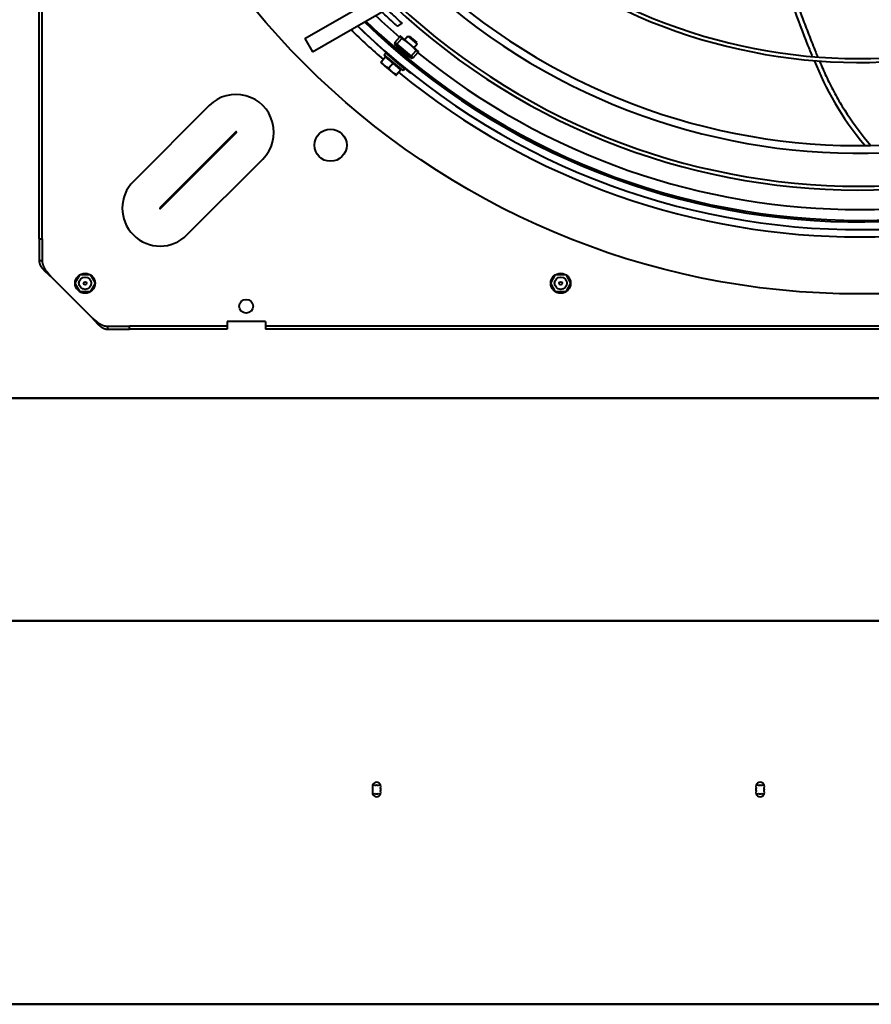
# Model space of a CAD drawing. Units: millimetres. Extents: x 357391 to 428219, y -144301 to -86441.
# Drawn here: x 387064 to 387619, y -116374 to -115732 of the extents above; entities that cross this region are included whole.
import ezdxf

# ---------------------------------------------------------------- set-up
doc = ezdxf.new("R2010")
doc.units = ezdxf.units.MM
doc.header["$LTSCALE"] = 0.25
doc.layers.add('Visible (ISO)', color=7, linetype='Continuous', lineweight=40)

# ---------------------------------------------------------------- blocks, each defined once
blk = doc.blocks.new('A$C5526')
at = {"layer": 'Visible (ISO)'}
for p, q in [((2272.58, 2252.89), (2272.58, 61.11)), ((2272.58, 61.11), (2272.58, 2252.89)), ((2522.58, 61.11), (2522.58, 2252.89)), ((2522.58, 2252.89), (2522.58, 61.11)), ((2667.58, 59.1), (2667.58, 2254.9)), ((2667.58, 2252.89), (2667.58, 61.11)), ((2757.36, 1127), (2757.36, 1126)), ((2771.58, 1127), (2757.36, 1127)), ((2757.36, 1126), (2757.36, 1125)), ((2771.58, 1125), (2757.36, 1125)), ((2771.58, 1127), (2771.58, 1125)), ((2771.58, 1127), (3723.58, 1127)), ((2771.58, 1125), (3723.58, 1125)), ((2747.15, 1119.5), (2720.08, 1092.43)), ((2736.93, 1093.79), (2736.93, 1100.21)), ((2736.97, 1100.29), (2742.54, 1103.5)), ((2742.62, 1103.5), (2748.19, 1100.29)), ((2748.23, 1100.21), (2748.23, 1093.79)), ((2742.54, 1090.5), (2736.97, 1093.71)), ((2748.19, 1093.71), (2742.62, 1090.5)), ((2712.58, 1082.22), (2713.58, 1082.22)), ((2712.58, 1082.22), (2712.58, 1068)), ((2713.58, 1082.22), (2714.58, 1082.22)), ((2714.58, 1082.22), (2714.58, 1068)), ((2712.58, 1068), (2714.58, 1068)), ((2712.58, 1004.5), (2712.58, 1068)), ((2714.58, 1004.5), (2714.58, 1068)), ((2858.43, 1016.02), (2808.94, 1065.52)), ((2791.3, 1047.89), (2840.8, 998.39)), ((2841.19, 998.78), (2791.69, 1048.28)), ((2774.06, 1030.65), (2823.56, 981.15)), ((2714.58, 1004.5), (2712.58, 1004.5)), ((2717.58, 1004.5), (2714.58, 1004.5)), ((2717.58, 979.5), (2717.58, 1004.5)), ((2714.58, 979.5), (2712.58, 979.5)), ((2712.58, 204.5), (2712.58, 979.5)), ((2717.58, 979.5), (2714.58, 979.5)), ((2714.58, 204.5), (2714.58, 979.5)), ((2902.21, 953.7), (2893.53, 948.73)), ((2902.21, 953.7), (2932.02, 901.63)), ((2893.53, 948.73), (2923.34, 896.66)), ((2884.38, 901.77), (2880.19, 896.79)), ((2881.19, 889.75), (2891.49, 901.99)), ((2882.41, 888.72), (2892.71, 900.96)), ((2885.96, 896.19), (2882.73, 898.91)), ((2886.47, 904.26), (2884.38, 901.77)), ((2885.96, 896.19), (2890.14, 901.17)), ((2890.14, 901.17), (2886.91, 903.88)), ((2891.49, 901.99), (2892.71, 900.96)), ((2880.19, 896.79), (2878.1, 894.31)), ((2881.77, 891.22), (2878.54, 893.93)), ((2881.77, 891.22), (2885.96, 896.19)), ((2897.4, 894.18), (2889.96, 885.34)), ((2890.35, 897.73), (2890.14, 897.9)), ((2898.33, 893.73), (2890.56, 884.5)), ((2896.84, 893.52), (2896.32, 894.23)), ((2898.28, 895.23), (2897.4, 894.18)), ((2898.33, 893.73), (2897.4, 894.18)), ((2899.44, 895.05), (2898.28, 895.23)), ((2899.44, 895.05), (2898.33, 893.73)), ((2898.33, 893.73), (2902.14, 890.52)), ((2899.44, 895.05), (2903.25, 891.85)), ((2912.2, 890.53), (2910.09, 893.43)), ((2881.19, 889.75), (2882.41, 888.72)), ((2885.14, 891.65), (2884.99, 891.78)), ((2890.52, 886), (2889.72, 886.39)), ((2903.61, 886.57), (2898.46, 880.45)), ((2898.65, 885.57), (2903.65, 891.51)), ((2903.61, 886.57), (2901.2, 888.6)), ((2879.48, 884.81), (2879.72, 884.61)), ((2889.96, 885.34), (2889.08, 884.29)), ((2889.45, 883.18), (2889.08, 884.29)), ((2890.56, 884.5), (2889.45, 883.18)), ((2889.45, 883.18), (2893.26, 879.97)), ((2890.56, 884.5), (2889.96, 885.34)), ((2890.56, 884.5), (2894.37, 881.29)), ((2893.66, 879.64), (2898.65, 885.57)), ((2898.46, 880.45), (2896.05, 882.48)), ((2899.59, 880.55), (2903.71, 885.44)), ((2736.93, 783.79), (2736.93, 790.21)), ((2736.97, 790.29), (2742.54, 793.5)), ((2742.62, 793.5), (2748.19, 790.29)), ((2748.23, 790.21), (2748.23, 783.79)), ((2742.54, 780.5), (2736.97, 783.71)), ((2748.19, 783.71), (2742.62, 780.5))]:
    blk.add_line(p, q, dxfattribs=at)
for centre, radius in [((3247.58, 592), 512), ((2742.58, 1097), 6.5), ((2742.58, 1097), 4), ((2742.58, 1097), 1), ((2727.58, 992), 4.5), ((2832.58, 937), 10.5), ((2742.58, 787), 6.5), ((2742.58, 787), 4), ((2742.58, 787), 1)]:
    blk.add_circle(centre, radius, dxfattribs=at)
for centre, radius, start, end in [((2791.5, 1048.08), 24.66, 45, 225), ((2791.5, 1048.08), 0.275, 45, 225), ((2840.99, 998.59), 24.66, 225, 45), ((2840.99, 998.59), 0.275, 225, 45), ((3247.58, 592), 470.05, 135.84929, 224.58479), ((3285.69, 553.81), 524, 135.75586, 140.8255), ((3247.58, 592), 474.8, 135.68426, 139.1456), ((3247.58, 592), 465.05, 136.02665, 224.74751), ((3247.58, 592), 464, 136.06422, 224.01804), ((2410.58, 907), 2.75, 68.67631, 291.32369), ((2412.58, 909), 2.75, 165.94797, 201.32369), ((2412.58, 907), 2.75, 158.67631, 201.32369), ((2412.58, 905), 2.75, 158.67631, 194.05203), ((2412.58, 907), 2.75, 68.67631, 111.32369), ((2414.58, 907), 2.75, 248.67631, 111.32369), ((2412.58, 909), 2.75, 338.67631, 14.05203), ((2412.58, 907), 2.75, 338.67631, 21.32369), ((2412.58, 905), 2.75, 345.94797, 21.32369), ((3247.58, 592), 457, 136.3206, 138.95121), ((2412.58, 907), 2.75, 248.67631, 291.32369), ((2890.36, 900.65), 0.5, 139.93, 229.93), ((3247.58, 592), 474.8, 140.7144, 219.2856), ((3247.58, 592), 444.26, 136.80859, 225.46458), ((3247.58, 592), 441.76, 136.90784, 225.55556), ((2882.32, 891.09), 0.5, 49.93, 139.93), ((3247.58, 592), 457, 140.8971, 219.1029), ((3247.58, 592), 420.31, 137.81075, 226.3829), ((3247.58, 592), 415.31, 138.03525, 226.58851), ((3247.58, 592), 361.06, 140.89736, 229.20577), ((3247.58, 592), 358.56, 141.05162, 229.34661), ((2410.58, 657), 2.75, 68.67631, 291.32369), ((2412.58, 659), 2.75, 165.94797, 201.32369), ((2412.58, 657), 2.75, 158.67631, 201.32369), ((2412.58, 655), 2.75, 158.67631, 194.05203), ((2412.58, 657), 2.75, 68.67631, 111.32369), ((2414.58, 657), 2.75, 248.67631, 111.32369), ((2412.58, 659), 2.75, 338.67631, 14.05203), ((2412.58, 657), 2.75, 338.67631, 21.32369), ((2412.58, 655), 2.75, 345.94797, 21.32369), ((2412.58, 657), 2.75, 248.67631, 291.32369)]:
    blk.add_arc(centre, radius, start, end, dxfattribs=at)
for points, knots in [([(2757.36, 1127), (2757.24, 1127), (2757.12, 1127), (2757, 1126.99), (2756.88, 1126.98), (2756.76, 1126.97), (2756.63, 1126.95), (2756.51, 1126.94), (2756.39, 1126.92), (2756.27, 1126.89), (2756.15, 1126.87), (2756.03, 1126.84), (2755.9, 1126.81), (2755.78, 1126.78), (2755.66, 1126.75), (2755.54, 1126.71), (2755.42, 1126.67), (2755.3, 1126.63), (2755.18, 1126.58), (2755.05, 1126.53), (2754.93, 1126.48), (2754.81, 1126.43), (2754.69, 1126.38), (2754.57, 1126.32), (2754.45, 1126.26), (2754.32, 1126.2), (2754.2, 1126.13), (2754.08, 1126.06), (2753.96, 1126), (2753.84, 1125.93), (2753.72, 1125.85), (2753.6, 1125.78), (2753.47, 1125.7), (2753.35, 1125.62), (2753.23, 1125.54), (2753.11, 1125.45), (2752.99, 1125.36), (2752.87, 1125.28), (2752.74, 1125.19), (2752.62, 1125.09), (2752.5, 1125), (2752.38, 1124.9), (2752.26, 1124.8), (2752.14, 1124.7), (2752.02, 1124.6), (2751.89, 1124.5), (2751.77, 1124.39), (2751.65, 1124.29), (2751.53, 1124.18), (2751.41, 1124.07), (2751.29, 1123.95), (2751.16, 1123.84), (2751.04, 1123.73), (2750.92, 1123.61), (2750.8, 1123.49), (2750.68, 1123.37), (2750.56, 1123.25), (2750.44, 1123.13), (2750.31, 1123.01), (2750.19, 1122.88), (2750.07, 1122.75), (2749.95, 1122.63), (2749.83, 1122.5), (2749.71, 1122.37), (2749.58, 1122.24), (2749.46, 1122.11), (2749.34, 1121.98), (2749.22, 1121.84), (2749.1, 1121.71), (2748.98, 1121.58), (2748.85, 1121.44), (2748.73, 1121.31), (2748.61, 1121.17), (2748.49, 1121.03), (2748.37, 1120.89), (2748.25, 1120.76), (2748.13, 1120.62), (2748, 1120.48), (2747.88, 1120.34), (2747.76, 1120.2), (2747.64, 1120.06), (2747.52, 1119.92), (2747.4, 1119.78), (2747.27, 1119.64), (2747.15, 1119.5)], [0, 0, 0, 0, 0.035714, 0.035714, 0.035714, 0.071429, 0.071429, 0.071429, 0.107143, 0.107143, 0.107143, 0.142857, 0.142857, 0.142857, 0.178571, 0.178571, 0.178571, 0.214286, 0.214286, 0.214286, 0.25, 0.25, 0.25, 0.285714, 0.285714, 0.285714, 0.321429, 0.321429, 0.321429, 0.357143, 0.357143, 0.357143, 0.392857, 0.392857, 0.392857, 0.428571, 0.428571, 0.428571, 0.464286, 0.464286, 0.464286, 0.5, 0.5, 0.5, 0.535714, 0.535714, 0.535714, 0.571429, 0.571429, 0.571429, 0.607143, 0.607143, 0.607143, 0.642857, 0.642857, 0.642857, 0.678571, 0.678571, 0.678571, 0.714286, 0.714286, 0.714286, 0.75, 0.75, 0.75, 0.785714, 0.785714, 0.785714, 0.821429, 0.821429, 0.821429, 0.857143, 0.857143, 0.857143, 0.892857, 0.892857, 0.892857, 0.928571, 0.928571, 0.928571, 0.964286, 0.964286, 0.964286, 1, 1, 1, 1]), ([(2757.36, 1125), (2757.22, 1125), (2757.08, 1125), (2756.94, 1124.99), (2756.8, 1124.98), (2756.65, 1124.97), (2756.51, 1124.95), (2756.37, 1124.94), (2756.23, 1124.92), (2756.09, 1124.89), (2755.95, 1124.87), (2755.8, 1124.84), (2755.66, 1124.81), (2755.52, 1124.78), (2755.38, 1124.75), (2755.24, 1124.71), (2755.09, 1124.67), (2754.95, 1124.63), (2754.81, 1124.58), (2754.67, 1124.54), (2754.53, 1124.49), (2754.39, 1124.43), (2754.24, 1124.38), (2754.1, 1124.32), (2753.96, 1124.26), (2753.82, 1124.2), (2753.68, 1124.14), (2753.53, 1124.07), (2753.39, 1124.01), (2753.25, 1123.94), (2753.11, 1123.86), (2752.97, 1123.79), (2752.83, 1123.71), (2752.68, 1123.64), (2752.54, 1123.56), (2752.4, 1123.47), (2752.26, 1123.39), (2752.12, 1123.3), (2751.97, 1123.22), (2751.83, 1123.13), (2751.69, 1123.04), (2751.55, 1122.94), (2751.41, 1122.85), (2751.27, 1122.75), (2751.12, 1122.66), (2750.98, 1122.56), (2750.84, 1122.46), (2750.7, 1122.35), (2750.56, 1122.25), (2750.41, 1122.15), (2750.27, 1122.04), (2750.13, 1121.93), (2749.99, 1121.82), (2749.85, 1121.72), (2749.71, 1121.6), (2749.56, 1121.49), (2749.42, 1121.38), (2749.28, 1121.27), (2749.14, 1121.15), (2749, 1121.04), (2748.85, 1120.92), (2748.71, 1120.81), (2748.57, 1120.69), (2748.43, 1120.57), (2748.29, 1120.46), (2748.15, 1120.34), (2748, 1120.22), (2747.86, 1120.1), (2747.72, 1119.98), (2747.58, 1119.86), (2747.44, 1119.74), (2747.29, 1119.62), (2747.15, 1119.5)], [0, 0, 0, 0, 0.041667, 0.041667, 0.041667, 0.083333, 0.083333, 0.083333, 0.125, 0.125, 0.125, 0.166667, 0.166667, 0.166667, 0.208333, 0.208333, 0.208333, 0.25, 0.25, 0.25, 0.291667, 0.291667, 0.291667, 0.333333, 0.333333, 0.333333, 0.375, 0.375, 0.375, 0.416667, 0.416667, 0.416667, 0.458333, 0.458333, 0.458333, 0.5, 0.5, 0.5, 0.541667, 0.541667, 0.541667, 0.583333, 0.583333, 0.583333, 0.625, 0.625, 0.625, 0.666667, 0.666667, 0.666667, 0.708333, 0.708333, 0.708333, 0.75, 0.75, 0.75, 0.791667, 0.791667, 0.791667, 0.833333, 0.833333, 0.833333, 0.875, 0.875, 0.875, 0.916667, 0.916667, 0.916667, 0.958333, 0.958333, 0.958333, 1, 1, 1, 1]), ([(2720.08, 1092.43), (2719.94, 1092.31), (2719.8, 1092.18), (2719.66, 1092.06), (2719.52, 1091.94), (2719.38, 1091.82), (2719.24, 1091.7), (2719.1, 1091.58), (2718.96, 1091.46), (2718.82, 1091.33), (2718.69, 1091.21), (2718.55, 1091.09), (2718.41, 1090.97), (2718.27, 1090.85), (2718.14, 1090.73), (2718, 1090.6), (2717.87, 1090.48), (2717.74, 1090.36), (2717.6, 1090.24), (2717.47, 1090.12), (2717.34, 1090), (2717.21, 1089.87), (2717.08, 1089.75), (2716.95, 1089.63), (2716.83, 1089.51), (2716.7, 1089.39), (2716.58, 1089.27), (2716.45, 1089.15), (2716.33, 1089.02), (2716.21, 1088.9), (2716.09, 1088.78), (2715.97, 1088.66), (2715.85, 1088.54), (2715.74, 1088.42), (2715.63, 1088.29), (2715.51, 1088.17), (2715.4, 1088.05), (2715.29, 1087.93), (2715.19, 1087.81), (2715.08, 1087.69), (2714.98, 1087.57), (2714.88, 1087.44), (2714.78, 1087.32), (2714.68, 1087.2), (2714.58, 1087.08), (2714.49, 1086.96), (2714.39, 1086.84), (2714.3, 1086.71), (2714.22, 1086.59), (2714.13, 1086.47), (2714.05, 1086.35), (2713.96, 1086.23), (2713.88, 1086.11), (2713.8, 1085.99), (2713.73, 1085.86), (2713.66, 1085.74), (2713.58, 1085.62), (2713.52, 1085.5), (2713.45, 1085.38), (2713.38, 1085.26), (2713.32, 1085.13), (2713.26, 1085.01), (2713.21, 1084.89), (2713.15, 1084.77), (2713.1, 1084.65), (2713.05, 1084.53), (2713, 1084.41), (2712.96, 1084.28), (2712.91, 1084.16), (2712.87, 1084.04), (2712.83, 1083.92), (2712.8, 1083.8), (2712.77, 1083.68), (2712.74, 1083.55), (2712.71, 1083.43), (2712.69, 1083.31), (2712.66, 1083.19), (2712.64, 1083.07), (2712.63, 1082.95), (2712.61, 1082.83), (2712.6, 1082.7), (2712.59, 1082.58), (2712.58, 1082.46), (2712.58, 1082.34), (2712.58, 1082.22)], [0, 0, 0, 0, 0.035714, 0.035714, 0.035714, 0.071429, 0.071429, 0.071429, 0.107143, 0.107143, 0.107143, 0.142857, 0.142857, 0.142857, 0.178571, 0.178571, 0.178571, 0.214286, 0.214286, 0.214286, 0.25, 0.25, 0.25, 0.285714, 0.285714, 0.285714, 0.321429, 0.321429, 0.321429, 0.357143, 0.357143, 0.357143, 0.392857, 0.392857, 0.392857, 0.428571, 0.428571, 0.428571, 0.464286, 0.464286, 0.464286, 0.5, 0.5, 0.5, 0.535714, 0.535714, 0.535714, 0.571429, 0.571429, 0.571429, 0.607143, 0.607143, 0.607143, 0.642857, 0.642857, 0.642857, 0.678571, 0.678571, 0.678571, 0.714286, 0.714286, 0.714286, 0.75, 0.75, 0.75, 0.785714, 0.785714, 0.785714, 0.821429, 0.821429, 0.821429, 0.857143, 0.857143, 0.857143, 0.892857, 0.892857, 0.892857, 0.928571, 0.928571, 0.928571, 0.964286, 0.964286, 0.964286, 1, 1, 1, 1]), ([(2720.08, 1092.43), (2719.96, 1092.29), (2719.84, 1092.14), (2719.72, 1092), (2719.6, 1091.86), (2719.48, 1091.72), (2719.36, 1091.58), (2719.24, 1091.43), (2719.13, 1091.29), (2719.01, 1091.15), (2718.89, 1091.01), (2718.77, 1090.87), (2718.66, 1090.73), (2718.54, 1090.58), (2718.43, 1090.44), (2718.31, 1090.3), (2718.2, 1090.16), (2718.09, 1090.02), (2717.98, 1089.87), (2717.87, 1089.73), (2717.76, 1089.59), (2717.65, 1089.45), (2717.54, 1089.31), (2717.43, 1089.17), (2717.33, 1089.02), (2717.23, 1088.88), (2717.12, 1088.74), (2717.02, 1088.6), (2716.93, 1088.46), (2716.83, 1088.32), (2716.73, 1088.17), (2716.64, 1088.03), (2716.54, 1087.89), (2716.45, 1087.75), (2716.36, 1087.61), (2716.28, 1087.46), (2716.19, 1087.32), (2716.11, 1087.18), (2716.02, 1087.04), (2715.95, 1086.9), (2715.87, 1086.76), (2715.79, 1086.61), (2715.72, 1086.47), (2715.64, 1086.33), (2715.57, 1086.19), (2715.51, 1086.05), (2715.44, 1085.9), (2715.38, 1085.76), (2715.32, 1085.62), (2715.26, 1085.48), (2715.2, 1085.34), (2715.15, 1085.2), (2715.09, 1085.05), (2715.05, 1084.91), (2715, 1084.77), (2714.95, 1084.63), (2714.91, 1084.49), (2714.87, 1084.34), (2714.83, 1084.2), (2714.8, 1084.06), (2714.77, 1083.92), (2714.74, 1083.78), (2714.71, 1083.64), (2714.69, 1083.49), (2714.66, 1083.35), (2714.64, 1083.21), (2714.63, 1083.07), (2714.61, 1082.93), (2714.6, 1082.78), (2714.59, 1082.64), (2714.58, 1082.5), (2714.58, 1082.36), (2714.58, 1082.22)], [0, 0, 0, 0, 0.041667, 0.041667, 0.041667, 0.083333, 0.083333, 0.083333, 0.125, 0.125, 0.125, 0.166667, 0.166667, 0.166667, 0.208333, 0.208333, 0.208333, 0.25, 0.25, 0.25, 0.291667, 0.291667, 0.291667, 0.333333, 0.333333, 0.333333, 0.375, 0.375, 0.375, 0.416667, 0.416667, 0.416667, 0.458333, 0.458333, 0.458333, 0.5, 0.5, 0.5, 0.541667, 0.541667, 0.541667, 0.583333, 0.583333, 0.583333, 0.625, 0.625, 0.625, 0.666667, 0.666667, 0.666667, 0.708333, 0.708333, 0.708333, 0.75, 0.75, 0.75, 0.791667, 0.791667, 0.791667, 0.833333, 0.833333, 0.833333, 0.875, 0.875, 0.875, 0.916667, 0.916667, 0.916667, 0.958333, 0.958333, 0.958333, 1, 1, 1, 1]), ([(2910.09, 893.43), (2910.09, 893.43), (2910.09, 893.43), (2910.1, 893.44), (2910.13, 893.47), (2910.28, 893.63), (2910.44, 893.81), (2911.04, 894.48), (2911.58, 895.08), (2913.19, 896.87), (2914.45, 898.24), (2916.91, 900.89), (2918.14, 902.2), (2919.4, 903.54)], [-18.284598, -18.284598, -18.284598, -18.284598, -18.268172, -18.268172, -18.160176, -18.160176, -17.977565, -17.977565, -17.67358, -17.67358, -17.180513, -17.180513, -16.710762, -16.710762, -16.710762, -16.710762]), ([(2921.22, 900.37), (2920.1, 899.18), (2918.99, 897.99), (2916.59, 895.4), (2915.34, 894.03), (2913.73, 892.24), (2913.18, 891.63), (2912.56, 890.93), (2912.39, 890.75), (2912.24, 890.57), (2912.21, 890.54), (2912.2, 890.53), (2912.2, 890.53), (2912.2, 890.53)], [19.056916, 19.056916, 19.056916, 19.056916, 19.531177, 19.531177, 20.102845, 20.102845, 20.459661, 20.459661, 20.677119, 20.677119, 20.805709, 20.805709, 20.826586, 20.826586, 20.826586, 20.826586]), ([(2889.7, 886.35), (2889.71, 886.36), (2889.72, 886.38), (2889.72, 886.39), (2889.73, 886.41), (2889.74, 886.43), (2889.75, 886.45), (2889.76, 886.46), (2889.77, 886.49), (2889.79, 886.51), (2889.8, 886.53), (2889.82, 886.56), (2889.83, 886.58), (2889.85, 886.61), (2889.87, 886.64), (2889.89, 886.67), (2889.91, 886.7), (2889.93, 886.73), (2889.95, 886.76), (2889.98, 886.8), (2890, 886.83), (2890.03, 886.87), (2890.05, 886.91), (2890.08, 886.94), (2890.11, 886.98), (2890.14, 887.02), (2890.17, 887.07), (2890.2, 887.11), (2890.23, 887.15), (2890.26, 887.2), (2890.3, 887.24), (2890.33, 887.29), (2890.37, 887.34), (2890.4, 887.39), (2890.44, 887.43), (2890.48, 887.49), (2890.52, 887.54), (2890.55, 887.59), (2890.59, 887.64), (2890.64, 887.7), (2890.68, 887.75), (2890.72, 887.81), (2890.76, 887.86), (2890.81, 887.92), (2890.85, 887.98), (2890.9, 888.03), (2890.94, 888.09), (2890.99, 888.15), (2891.04, 888.21), (2891.08, 888.27), (2891.13, 888.34), (2891.18, 888.4), (2891.23, 888.46), (2891.28, 888.53), (2891.33, 888.59), (2891.38, 888.65), (2891.44, 888.72), (2891.49, 888.78), (2891.54, 888.85), (2891.6, 888.92), (2891.65, 888.98), (2891.7, 889.05), (2891.76, 889.12), (2891.81, 889.19), (2891.87, 889.26), (2891.92, 889.32), (2891.98, 889.39), (2892.04, 889.46), (2892.09, 889.53), (2892.15, 889.6), (2892.21, 889.67), (2892.27, 889.74), (2892.33, 889.81), (2892.38, 889.88), (2892.44, 889.95), (2892.5, 890.02), (2892.56, 890.1), (2892.62, 890.17), (2892.68, 890.24), (2892.74, 890.31), (2892.8, 890.38), (2892.86, 890.45), (2892.92, 890.52), (2892.98, 890.59), (2893.04, 890.66), (2893.1, 890.73), (2893.16, 890.8), (2893.21, 890.87), (2893.27, 890.94), (2893.33, 891.01), (2893.39, 891.08), (2893.45, 891.15), (2893.51, 891.22), (2893.57, 891.29), (2893.63, 891.36), (2893.69, 891.43), (2893.75, 891.49), (2893.81, 891.56), (2893.86, 891.63), (2893.92, 891.69), (2893.98, 891.76), (2894.04, 891.83), (2894.09, 891.89), (2894.15, 891.95), (2894.21, 892.02), (2894.26, 892.08), (2894.32, 892.15), (2894.37, 892.21), (2894.43, 892.27), (2894.48, 892.33), (2894.54, 892.39), (2894.59, 892.45), (2894.64, 892.51), (2894.7, 892.57), (2894.75, 892.63), (2894.8, 892.68), (2894.85, 892.74), (2894.9, 892.79), (2894.95, 892.85), (2895, 892.9), (2895.05, 892.96), (2895.1, 893.01), (2895.14, 893.06), (2895.19, 893.11), (2895.24, 893.16), (2895.28, 893.21), (2895.33, 893.25), (2895.37, 893.3), (2895.41, 893.35), (2895.46, 893.39), (2895.5, 893.44), (2895.54, 893.48), (2895.58, 893.52), (2895.62, 893.56), (2895.66, 893.6), (2895.69, 893.64), (2895.73, 893.68), (2895.77, 893.71), (2895.8, 893.75), (2895.84, 893.78), (2895.87, 893.82), (2895.9, 893.85), (2895.93, 893.88), (2895.96, 893.91), (2895.99, 893.94), (2896.02, 893.97), (2896.05, 893.99), (2896.07, 894.02), (2896.1, 894.04), (2896.13, 894.07), (2896.15, 894.09), (2896.17, 894.11), (2896.19, 894.13), (2896.21, 894.15), (2896.24, 894.16), (2896.25, 894.18), (2896.27, 894.19), (2896.29, 894.21), (2896.3, 894.22), (2896.32, 894.23), (2896.33, 894.24), (2896.34, 894.25), (2896.36, 894.26)], [0, 0, 0, 0, 0.018519, 0.018519, 0.018519, 0.037037, 0.037037, 0.037037, 0.055556, 0.055556, 0.055556, 0.074074, 0.074074, 0.074074, 0.092593, 0.092593, 0.092593, 0.111111, 0.111111, 0.111111, 0.12963, 0.12963, 0.12963, 0.148148, 0.148148, 0.148148, 0.166667, 0.166667, 0.166667, 0.185185, 0.185185, 0.185185, 0.203704, 0.203704, 0.203704, 0.222222, 0.222222, 0.222222, 0.240741, 0.240741, 0.240741, 0.259259, 0.259259, 0.259259, 0.277778, 0.277778, 0.277778, 0.296296, 0.296296, 0.296296, 0.314815, 0.314815, 0.314815, 0.333333, 0.333333, 0.333333, 0.351852, 0.351852, 0.351852, 0.37037, 0.37037, 0.37037, 0.388889, 0.388889, 0.388889, 0.407407, 0.407407, 0.407407, 0.425926, 0.425926, 0.425926, 0.444444, 0.444444, 0.444444, 0.462963, 0.462963, 0.462963, 0.481481, 0.481481, 0.481481, 0.5, 0.5, 0.5, 0.518519, 0.518519, 0.518519, 0.537037, 0.537037, 0.537037, 0.555556, 0.555556, 0.555556, 0.574074, 0.574074, 0.574074, 0.592593, 0.592593, 0.592593, 0.611111, 0.611111, 0.611111, 0.62963, 0.62963, 0.62963, 0.648148, 0.648148, 0.648148, 0.666667, 0.666667, 0.666667, 0.685185, 0.685185, 0.685185, 0.703704, 0.703704, 0.703704, 0.722222, 0.722222, 0.722222, 0.740741, 0.740741, 0.740741, 0.759259, 0.759259, 0.759259, 0.777778, 0.777778, 0.777778, 0.796296, 0.796296, 0.796296, 0.814815, 0.814815, 0.814815, 0.833333, 0.833333, 0.833333, 0.851852, 0.851852, 0.851852, 0.87037, 0.87037, 0.87037, 0.888889, 0.888889, 0.888889, 0.907407, 0.907407, 0.907407, 0.925926, 0.925926, 0.925926, 0.944444, 0.944444, 0.944444, 0.962963, 0.962963, 0.962963, 0.981481, 0.981481, 0.981481, 1, 1, 1, 1]), ([(2896.36, 894.26), (2896.38, 894.27), (2896.39, 894.27), (2896.41, 894.27), (2896.41, 894.27), (2896.41, 894.27)], [0.13637841, 0.13637841, 0.13637841, 0.13637841, 0.1915592, 0.1915592, 0.20475705, 0.20475705, 0.20475705, 0.20475705]), ([(2896.41, 894.27), (2896.42, 894.26), (2896.42, 894.25), (2896.43, 894.22), (2896.42, 894.18), (2896.41, 894.14), (2896.41, 894.12), (2896.41, 894.11)], [0, 0, 0, 0, 0.01666667, 0.03333333, 0.05, 0.06666667, 0.06868212, 0.06868212, 0.06868212, 0.06868212]), ([(2889.85, 886.32), (2889.85, 886.32), (2889.83, 886.31), (2889.79, 886.3), (2889.75, 886.29), (2889.72, 886.28), (2889.71, 886.29), (2889.7, 886.29)], [0.93131787, 0.93131787, 0.93131787, 0.93131787, 0.93333333, 0.95, 0.96666667, 0.98333333, 1, 1, 1, 1]), ([(2951.1, 644.31), (2932.03, 639.21), (2911.02, 631.4), (2892.82, 624), (2890.37, 622.98)], [0.4621204, 0.4621204, 0.4621204, 0.4621204, 0.6365182, 0.6642212, 0.6642212, 0.6642212, 0.6642212]), ([(2950.52, 640.88), (2947.66, 640.1), (2940.93, 638.17), (2930.53, 634.85), (2919.44, 630.96), (2910.53, 627.62), (2903.63, 624.93), (2898.37, 622.85), (2893.88, 621.05), (2891.08, 619.9), (2890.08, 619.48)], [0.4633176, 0.4633176, 0.4633176, 0.4633176, 0.4896066, 0.5255239, 0.5614411, 0.5973584, 0.615317, 0.6332756, 0.6532332, 0.6645544, 0.6645544, 0.6645544, 0.6645544]), ([(2887.49, 618.4), (2884.1, 616.97), (2877.38, 614.01), (2867.58, 609.16), (2854.54, 601.74), (2842.96, 593.61), (2834.12, 586.28), (2832.34, 584.76)], [0.6743554, 0.6743554, 0.6743554, 0.6743554, 0.7131061, 0.7530213, 0.7929365, 0.8727669, 0.8926054, 0.8926054, 0.8926054, 0.8926054])]:
    blk.add_open_spline(points, degree=3, knots=knots, dxfattribs=at)
for points in [[(2880.19, 896.79), (2880.25, 896.86), (2880.35, 896.98), (2880.52, 897.16), (2880.69, 897.34), (2880.87, 897.51), (2881.06, 897.68), (2881.24, 897.85), (2881.44, 898.01), (2881.64, 898.16), (2881.84, 898.32), (2882.05, 898.47), (2882.27, 898.62), (2882.49, 898.76), (2882.65, 898.86), (2882.73, 898.91)], [(2882.73, 898.91), (2882.76, 898.99), (2882.83, 899.16), (2882.94, 899.41), (2883.05, 899.65), (2883.16, 899.89), (2883.28, 900.12), (2883.4, 900.34), (2883.52, 900.56), (2883.65, 900.77), (2883.79, 900.98), (2883.92, 901.18), (2884.07, 901.38), (2884.22, 901.58), (2884.32, 901.71), (2884.38, 901.77)], [(2884.38, 901.77), (2884.43, 901.83), (2884.54, 901.96), (2884.71, 902.14), (2884.88, 902.32), (2885.06, 902.49), (2885.24, 902.66), (2885.43, 902.82), (2885.62, 902.98), (2885.82, 903.14), (2886.03, 903.29), (2886.24, 903.44), (2886.45, 903.59), (2886.68, 903.74), (2886.83, 903.83), (2886.91, 903.88)], [(2886.91, 903.88), (2886.89, 903.9), (2886.85, 903.94), (2886.79, 903.99), (2886.73, 904.03), (2886.68, 904.07), (2886.64, 904.11), (2886.6, 904.15), (2886.57, 904.17), (2886.54, 904.2), (2886.51, 904.22), (2886.49, 904.24), (2886.48, 904.25), (2886.47, 904.25), (2886.47, 904.26), (2886.47, 904.26)], [(2878.1, 894.31), (2878.1, 894.31), (2878.1, 894.31), (2878.11, 894.3), (2878.12, 894.29), (2878.14, 894.27), (2878.17, 894.25), (2878.2, 894.23), (2878.23, 894.2), (2878.27, 894.16), (2878.32, 894.13), (2878.37, 894.08), (2878.42, 894.04), (2878.48, 893.99), (2878.52, 893.95), (2878.54, 893.93)], [(2878.54, 893.93), (2878.58, 894.02), (2878.65, 894.19), (2878.76, 894.44), (2878.86, 894.68), (2878.98, 894.91), (2879.09, 895.14), (2879.21, 895.36), (2879.34, 895.58), (2879.47, 895.8), (2879.6, 896), (2879.74, 896.21), (2879.89, 896.41), (2880.04, 896.6), (2880.14, 896.73), (2880.19, 896.79)], [(2889.7, 886.29), (2889.69, 886.3), (2889.69, 886.32), (2889.7, 886.35)], [(2902.14, 890.52), (2902.06, 890.4), (2901.92, 890.17), (2901.71, 889.83), (2901.5, 889.49), (2901.29, 889.17), (2901.08, 888.85), (2900.87, 888.54), (2900.66, 888.23), (2900.45, 887.93), (2900.24, 887.62), (2900.02, 887.33), (2899.81, 887.03), (2899.58, 886.73), (2899.36, 886.44), (2899.13, 886.15), (2898.89, 885.86), (2898.73, 885.67), (2898.65, 885.57)], [(2902.14, 890.52), (2902.2, 890.59), (2902.33, 890.73), (2902.52, 890.95), (2902.71, 891.17), (2902.89, 891.39), (2903.07, 891.62), (2903.19, 891.77), (2903.25, 891.85)], [(2903.65, 891.51), (2903.65, 891.51), (2903.65, 891.51), (2903.64, 891.52), (2903.63, 891.52), (2903.62, 891.53), (2903.61, 891.55), (2903.59, 891.56), (2903.57, 891.58), (2903.54, 891.6), (2903.52, 891.62), (2903.49, 891.65), (2903.46, 891.67), (2903.42, 891.7), (2903.38, 891.73), (2903.34, 891.77), (2903.3, 891.81), (2903.27, 891.83), (2903.25, 891.85)], [(2894.37, 881.29), (2894.33, 881.24), (2894.24, 881.12), (2894.11, 880.95), (2893.97, 880.79), (2893.83, 880.62), (2893.69, 880.45), (2893.55, 880.29), (2893.41, 880.13), (2893.31, 880.02), (2893.26, 879.97)], [(2893.26, 879.97), (2893.28, 879.96), (2893.31, 879.93), (2893.35, 879.89), (2893.39, 879.86), (2893.43, 879.83), (2893.46, 879.8), (2893.5, 879.77), (2893.53, 879.75), (2893.55, 879.72), (2893.58, 879.7), (2893.6, 879.69), (2893.62, 879.67), (2893.63, 879.66), (2893.64, 879.65), (2893.65, 879.64), (2893.66, 879.64), (2893.66, 879.64), (2893.66, 879.64)], [(2898.65, 885.57), (2898.57, 885.48), (2898.41, 885.29), (2898.17, 885.01), (2897.92, 884.73), (2897.67, 884.46), (2897.42, 884.19), (2897.16, 883.92), (2896.9, 883.66), (2896.64, 883.4), (2896.38, 883.14), (2896.11, 882.88), (2895.84, 882.62), (2895.56, 882.36), (2895.28, 882.1), (2894.99, 881.84), (2894.69, 881.57), (2894.48, 881.39), (2894.37, 881.29)], [(2887.76, 621.89), (2868.72, 613.82), (2852, 605.04), (2832.29, 588.56)]]:
    blk.add_open_spline(points, degree=3, dxfattribs=at)

msp = doc.modelspace()

# ---------------------------------------------------------------- block references
at = {"color": 4, "rotation": 89.9999999999999}
msp.add_blockref('A$C5526', (388203.665, -118646.395), dxfattribs=at)

doc.saveas('drawing.dxf')
